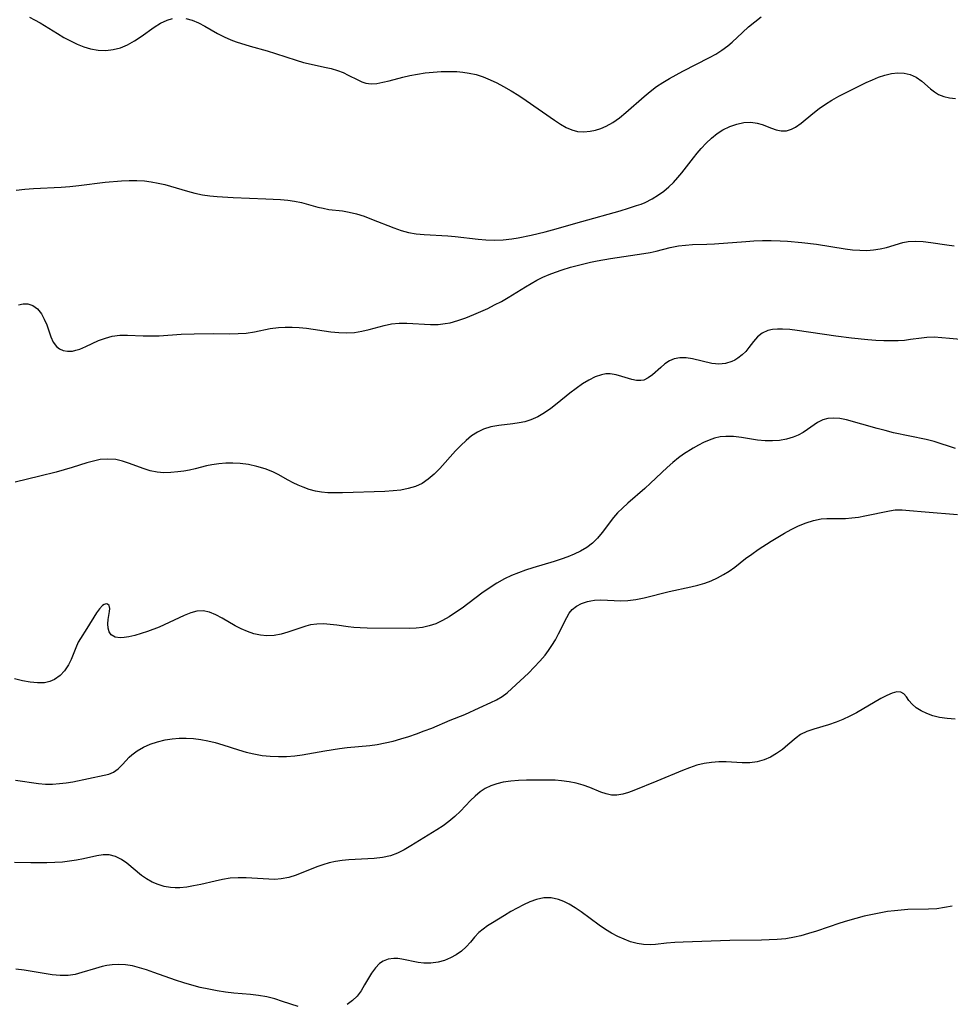
# Model space of a CAD drawing. Extents: x 1884574 to 1892776, y 3207513 to 3215715.
# Drawn here: x 1884787 to 1884990, y 3208156 to 3208370 of the extents above; entities that cross this region are included whole.
import ezdxf

# ---------------------------------------------------------------- set-up
doc = ezdxf.new("R2010")
doc.units = 0

msp = doc.modelspace()

# ---------------------------------------------------------------- linework, layer by layer
at = {"layer": 'Unknown_Line_Type', "color": 0}
for points in [[(1884789.42, 3208370.76, 2308), (1884790.51, 3208370.22, 2308), (1884791.7, 3208369.54, 2308), (1884795.5, 3208367.21, 2308), (1884796.89, 3208366.39, 2308), (1884798.3, 3208365.62, 2308), (1884799.74, 3208364.93, 2308), (1884801.2, 3208364.34, 2308), (1884802.69, 3208363.9, 2308), (1884804.34, 3208363.61, 2308), (1884806, 3208363.55, 2308), (1884807.63, 3208363.71, 2308), (1884809.21, 3208364.1, 2308), (1884810.75, 3208364.77, 2308), (1884812.23, 3208365.62, 2308), (1884813.67, 3208366.59, 2308), (1884816.5, 3208368.58, 2308), (1884817.92, 3208369.46, 2308), (1884819.37, 3208370.15, 2308), (1884820.54, 3208370.51, 2308)], [(1884823.41, 3208370.51, 2308), (1884824.79, 3208370.11, 2308), (1884826.16, 3208369.53, 2308), (1884827.53, 3208368.82, 2308), (1884830.31, 3208367.26, 2308), (1884831.74, 3208366.51, 2308), (1884833.22, 3208365.83, 2308), (1884834.4, 3208365.39, 2308), (1884837.42, 3208364.46, 2308), (1884841.1, 3208363.42, 2308), (1884842.94, 3208362.86, 2308), (1884847.43, 3208361.4, 2308), (1884849.05, 3208360.94, 2308), (1884850.67, 3208360.54, 2308), (1884853.64, 3208359.91, 2308), (1884855.07, 3208359.58, 2308), (1884856.43, 3208359.18, 2308), (1884857.64, 3208358.71, 2308), (1884858.77, 3208358.18, 2308), (1884860.83, 3208357.11, 2308), (1884861.7, 3208356.7, 2308), (1884862.58, 3208356.41, 2308), (1884863.74, 3208356.3, 2308), (1884864.99, 3208356.38, 2308), (1884866.32, 3208356.62, 2308), (1884867.71, 3208356.95, 2308), (1884870.66, 3208357.73, 2308), (1884872.2, 3208358.09, 2308), (1884873.86, 3208358.4, 2308), (1884875.54, 3208358.64, 2308), (1884877.25, 3208358.82, 2308), (1884878.97, 3208358.93, 2308), (1884880.69, 3208358.97, 2308), (1884882.39, 3208358.93, 2308), (1884883.74, 3208358.82, 2308), (1884885.08, 3208358.63, 2308), (1884886.62, 3208358.27, 2308), (1884888.14, 3208357.77, 2308), (1884889.64, 3208357.17, 2308), (1884891.11, 3208356.49, 2308), (1884892.56, 3208355.72, 2308), (1884894.23, 3208354.75, 2308), (1884895.87, 3208353.72, 2308), (1884897.48, 3208352.64, 2308), (1884903.68, 3208348.35, 2308), (1884904.94, 3208347.53, 2308), (1884906.18, 3208346.81, 2308), (1884907.42, 3208346.24, 2308), (1884908.67, 3208345.9, 2308), (1884910.03, 3208345.81, 2308), (1884911.41, 3208345.96, 2308), (1884912.59, 3208346.21, 2308), (1884913.77, 3208346.57, 2308), (1884914.94, 3208347.06, 2308), (1884916.39, 3208347.88, 2308), (1884917.81, 3208348.89, 2308), (1884919.2, 3208350.01, 2308), (1884923.16, 3208353.49, 2308), (1884924.49, 3208354.61, 2308), (1884925.87, 3208355.66, 2308), (1884927.25, 3208356.59, 2308), (1884928.66, 3208357.45, 2308), (1884930.11, 3208358.26, 2308), (1884931.58, 3208359.04, 2308), (1884937.4, 3208361.98, 2308), (1884938.77, 3208362.75, 2308), (1884940.09, 3208363.58, 2308), (1884941.4, 3208364.55, 2308), (1884942.35, 3208365.37, 2308), (1884944.56, 3208367.45, 2308), (1884945.88, 3208368.65, 2308), (1884947.25, 3208369.79, 2308), (1884948.67, 3208370.83, 2308)], [(1884786.51, 3208333.17, 2306), (1884788.38, 3208333.36, 2306), (1884790.26, 3208333.51, 2306), (1884796.28, 3208333.81, 2306), (1884798.21, 3208333.96, 2306), (1884800.13, 3208334.16, 2306), (1884805.89, 3208334.85, 2306), (1884809.46, 3208335.19, 2306), (1884811.12, 3208335.27, 2306), (1884812.77, 3208335.28, 2306), (1884814.4, 3208335.19, 2306), (1884815.9, 3208334.99, 2306), (1884817.4, 3208334.7, 2306), (1884818.88, 3208334.35, 2306), (1884823.78, 3208332.94, 2306), (1884825.42, 3208332.51, 2306), (1884827.08, 3208332.15, 2306), (1884828.66, 3208331.9, 2306), (1884830.26, 3208331.73, 2306), (1884833.7, 3208331.52, 2306), (1884840.83, 3208331.29, 2306), (1884844.04, 3208331.13, 2306), (1884845.6, 3208330.99, 2306), (1884847.11, 3208330.78, 2306), (1884848.57, 3208330.47, 2306), (1884852.14, 3208329.46, 2306), (1884853.34, 3208329.19, 2306), (1884854.56, 3208328.97, 2306), (1884857.5, 3208328.61, 2306), (1884858.97, 3208328.38, 2306), (1884860.59, 3208327.98, 2306), (1884862.21, 3208327.46, 2306), (1884863.83, 3208326.86, 2306), (1884868.7, 3208324.92, 2306), (1884870.27, 3208324.36, 2306), (1884871.87, 3208323.92, 2306), (1884873.56, 3208323.63, 2306), (1884875.29, 3208323.46, 2306), (1884880.43, 3208323.18, 2306), (1884882.04, 3208323.04, 2306), (1884887.02, 3208322.46, 2306), (1884888.69, 3208322.33, 2306), (1884890.59, 3208322.28, 2306), (1884892.48, 3208322.34, 2306), (1884894.37, 3208322.53, 2306), (1884895.72, 3208322.75, 2306), (1884898.58, 3208323.33, 2306), (1884901.61, 3208324.06, 2306), (1884903.22, 3208324.49, 2306), (1884909.59, 3208326.35, 2306), (1884917.95, 3208328.68, 2306), (1884919.76, 3208329.21, 2306), (1884921.53, 3208329.77, 2306), (1884922.49, 3208330.1, 2306), (1884923.42, 3208330.47, 2306), (1884924.9, 3208331.22, 2306), (1884926.31, 3208332.12, 2306), (1884927.43, 3208332.95, 2306), (1884928.52, 3208333.86, 2306), (1884929.55, 3208334.83, 2306), (1884930.53, 3208335.87, 2306), (1884931.4, 3208336.92, 2306), (1884933.88, 3208340.16, 2306), (1884934.71, 3208341.18, 2306), (1884935.57, 3208342.17, 2306), (1884936.68, 3208343.36, 2306), (1884937.84, 3208344.45, 2306), (1884939.05, 3208345.44, 2306), (1884940.32, 3208346.28, 2306), (1884941.81, 3208347.02, 2306), (1884943.35, 3208347.53, 2306), (1884944.9, 3208347.84, 2306), (1884946.36, 3208347.91, 2306), (1884947.76, 3208347.75, 2306), (1884948.84, 3208347.43, 2306), (1884950.89, 3208346.6, 2306), (1884951.9, 3208346.24, 2306), (1884953.01, 3208346.04, 2306), (1884954.12, 3208346.06, 2306), (1884954.39, 3208346.11, 2306), (1884955.25, 3208346.39, 2306), (1884956.09, 3208346.82, 2306), (1884957.34, 3208347.69, 2306), (1884959.88, 3208349.83, 2306), (1884961.26, 3208350.93, 2306), (1884962.62, 3208351.86, 2306), (1884964.05, 3208352.74, 2306), (1884965.54, 3208353.57, 2306), (1884968.61, 3208355.14, 2306), (1884971.52, 3208356.55, 2306), (1884972.86, 3208357.16, 2306), (1884974.2, 3208357.71, 2306), (1884975.54, 3208358.16, 2306), (1884977, 3208358.49, 2306), (1884978.42, 3208358.65, 2306), (1884979.8, 3208358.6, 2306), (1884981.08, 3208358.31, 2306), (1884982.38, 3208357.69, 2306), (1884983.58, 3208356.85, 2306), (1884985.53, 3208355.19, 2306), (1884986.37, 3208354.52, 2306), (1884987.27, 3208353.97, 2306), (1884988.4, 3208353.51, 2306), (1884989.62, 3208353.23, 2306), (1884990.91, 3208353.09, 2306)], [(1884787, 3208308.17, 2304), (1884788.04, 3208308.4, 2304), (1884789.02, 3208308.41, 2304), (1884790.14, 3208308.03, 2304), (1884791.15, 3208307.29, 2304), (1884791.99, 3208306.27, 2304), (1884792.62, 3208305.1, 2304), (1884793.14, 3208303.82, 2304), (1884794.05, 3208301.22, 2304), (1884794.57, 3208300.07, 2304), (1884795.25, 3208299.12, 2304), (1884795.91, 3208298.59, 2304), (1884796.7, 3208298.25, 2304), (1884797.68, 3208298.08, 2304), (1884798.74, 3208298.14, 2304), (1884799.52, 3208298.31, 2304), (1884800.32, 3208298.57, 2304), (1884801.66, 3208299.12, 2304), (1884804.45, 3208300.4, 2304), (1884805.91, 3208300.97, 2304), (1884807.42, 3208301.38, 2304), (1884809.03, 3208301.58, 2304), (1884810.7, 3208301.61, 2304), (1884814.14, 3208301.46, 2304), (1884815.9, 3208301.42, 2304), (1884817.63, 3208301.48, 2304), (1884822.4, 3208301.81, 2304), (1884825.27, 3208301.91, 2304), (1884829.34, 3208301.97, 2304), (1884833.01, 3208301.91, 2304), (1884834.81, 3208301.93, 2304), (1884836.58, 3208302.05, 2304), (1884838.34, 3208302.32, 2304), (1884841.81, 3208303.01, 2304), (1884843.56, 3208303.26, 2304), (1884845.07, 3208303.35, 2304), (1884846.59, 3208303.34, 2304), (1884848.12, 3208303.24, 2304), (1884849.66, 3208303.09, 2304), (1884854.98, 3208302.34, 2304), (1884856.73, 3208302.16, 2304), (1884858.47, 3208302.1, 2304), (1884860.11, 3208302.19, 2304), (1884861.7, 3208302.43, 2304), (1884863.35, 3208302.82, 2304), (1884866.57, 3208303.72, 2304), (1884868.2, 3208304.04, 2304), (1884869.85, 3208304.18, 2304), (1884871.53, 3208304.17, 2304), (1884876.67, 3208303.91, 2304), (1884878.38, 3208303.94, 2304), (1884879.89, 3208304.11, 2304), (1884880.94, 3208304.31, 2304), (1884882.66, 3208304.78, 2304), (1884884.38, 3208305.38, 2304), (1884886.09, 3208306.06, 2304), (1884889.13, 3208307.42, 2304), (1884890.64, 3208308.16, 2304), (1884892.13, 3208308.94, 2304), (1884893.6, 3208309.77, 2304), (1884897.35, 3208312.1, 2304), (1884898.58, 3208312.84, 2304), (1884899.84, 3208313.54, 2304), (1884901.11, 3208314.18, 2304), (1884902.5, 3208314.78, 2304), (1884903.91, 3208315.31, 2304), (1884905.34, 3208315.8, 2304), (1884907.18, 3208316.37, 2304), (1884908.62, 3208316.78, 2304), (1884911.51, 3208317.47, 2304), (1884912.97, 3208317.76, 2304), (1884915.84, 3208318.24, 2304), (1884923.12, 3208319.34, 2304), (1884924.45, 3208319.6, 2304), (1884925.77, 3208319.9, 2304), (1884928.85, 3208320.67, 2304), (1884930.63, 3208321.03, 2304), (1884932.14, 3208321.2, 2304), (1884933.67, 3208321.29, 2304), (1884936.8, 3208321.38, 2304), (1884938.48, 3208321.47, 2304), (1884945.33, 3208322, 2304), (1884947.06, 3208322.11, 2304), (1884948.96, 3208322.17, 2304), (1884950.85, 3208322.18, 2304), (1884952.75, 3208322.13, 2304), (1884954.34, 3208322.05, 2304), (1884957.52, 3208321.78, 2304), (1884960.67, 3208321.39, 2304), (1884966.94, 3208320.4, 2304), (1884968.54, 3208320.19, 2304), (1884970.12, 3208320.06, 2304), (1884971.67, 3208320.04, 2304), (1884973.11, 3208320.16, 2304), (1884974.52, 3208320.38, 2304), (1884975.89, 3208320.68, 2304), (1884979.5, 3208321.72, 2304), (1884980.64, 3208321.96, 2304), (1884982.23, 3208322.07, 2304), (1884983.88, 3208321.98, 2304), (1884985.57, 3208321.78, 2304), (1884989.02, 3208321.23, 2304), (1884990.65, 3208321.02, 2304)], [(1884995.98, 3208300.3, 2302), (1884989.62, 3208300.9, 2302), (1884987.95, 3208301.05, 2302), (1884986.31, 3208301.13, 2302), (1884984.69, 3208301.09, 2302), (1884983.51, 3208300.97, 2302), (1884981.14, 3208300.62, 2302), (1884979.82, 3208300.47, 2302), (1884978.46, 3208300.37, 2302), (1884977.08, 3208300.33, 2302), (1884975.36, 3208300.35, 2302), (1884973.61, 3208300.44, 2302), (1884971.85, 3208300.58, 2302), (1884968.31, 3208300.96, 2302), (1884964.9, 3208301.41, 2302), (1884956.5, 3208302.62, 2302), (1884954.87, 3208302.8, 2302), (1884953.32, 3208302.91, 2302), (1884952.17, 3208302.92, 2302), (1884951.08, 3208302.83, 2302), (1884950.08, 3208302.59, 2302), (1884948.89, 3208302.02, 2302), (1884947.86, 3208301.2, 2302), (1884946.98, 3208300.25, 2302), (1884945.98, 3208298.9, 2302), (1884945.29, 3208298.07, 2302), (1884944.49, 3208297.28, 2302), (1884943.6, 3208296.59, 2302), (1884942.94, 3208296.19, 2302), (1884942.23, 3208295.86, 2302), (1884940.87, 3208295.44, 2302), (1884939.46, 3208295.29, 2302), (1884938.69, 3208295.33, 2302), (1884937.9, 3208295.46, 2302), (1884933.73, 3208296.42, 2302), (1884932.32, 3208296.64, 2302), (1884930.97, 3208296.68, 2302), (1884929.71, 3208296.47, 2302), (1884928.66, 3208296.01, 2302), (1884927.69, 3208295.36, 2302), (1884926.78, 3208294.58, 2302), (1884925.02, 3208293, 2302), (1884924.07, 3208292.3, 2302), (1884923.07, 3208291.83, 2302), (1884922.46, 3208291.7, 2302), (1884921.48, 3208291.72, 2302), (1884920.47, 3208291.94, 2302), (1884918.34, 3208292.63, 2302), (1884917.08, 3208292.98, 2302), (1884915.76, 3208293.17, 2302), (1884914.83, 3208293.15, 2302), (1884913.9, 3208293, 2302), (1884912.5, 3208292.54, 2302), (1884911.11, 3208291.84, 2302), (1884909.73, 3208290.98, 2302), (1884908.36, 3208290, 2302), (1884907, 3208288.94, 2302), (1884904.27, 3208286.74, 2302), (1884902.88, 3208285.67, 2302), (1884901.47, 3208284.69, 2302), (1884900.02, 3208283.83, 2302), (1884898.52, 3208283.16, 2302), (1884897.24, 3208282.77, 2302), (1884895.94, 3208282.5, 2302), (1884894.61, 3208282.31, 2302), (1884891.54, 3208281.96, 2302), (1884889.84, 3208281.66, 2302), (1884888.22, 3208281.17, 2302), (1884886.9, 3208280.51, 2302), (1884885.63, 3208279.66, 2302), (1884884.43, 3208278.67, 2302), (1884883.26, 3208277.57, 2302), (1884882.13, 3208276.41, 2302), (1884878.68, 3208272.58, 2302), (1884877.47, 3208271.36, 2302), (1884876.2, 3208270.26, 2302), (1884874.83, 3208269.35, 2302), (1884873.38, 3208268.69, 2302), (1884871.84, 3208268.22, 2302), (1884870.23, 3208267.9, 2302), (1884868.56, 3208267.7, 2302), (1884866.72, 3208267.58, 2302), (1884857.51, 3208267.32, 2302), (1884855.74, 3208267.3, 2302), (1884854.34, 3208267.32, 2302), (1884852.97, 3208267.42, 2302), (1884851.63, 3208267.64, 2302), (1884850.29, 3208268.01, 2302), (1884848.97, 3208268.5, 2302), (1884847.87, 3208268.98, 2302), (1884846.78, 3208269.5, 2302), (1884845.7, 3208270.06, 2302), (1884843.49, 3208271.29, 2302), (1884842.36, 3208271.85, 2302), (1884840.67, 3208272.52, 2302), (1884838.9, 3208273.04, 2302), (1884837.08, 3208273.42, 2302), (1884835.24, 3208273.66, 2302), (1884833.69, 3208273.75, 2302), (1884832.14, 3208273.74, 2302), (1884830.6, 3208273.63, 2302), (1884829.09, 3208273.41, 2302), (1884827.89, 3208273.15, 2302), (1884825.49, 3208272.53, 2302), (1884824.24, 3208272.25, 2302), (1884822.98, 3208272.02, 2302), (1884821.72, 3208271.84, 2302), (1884820.18, 3208271.68, 2302), (1884818.66, 3208271.65, 2302), (1884817.16, 3208271.77, 2302), (1884815.63, 3208272.1, 2302), (1884814.13, 3208272.58, 2302), (1884811.16, 3208273.68, 2302), (1884809.67, 3208274.16, 2302), (1884808.16, 3208274.51, 2302), (1884806.46, 3208274.64, 2302), (1884804.76, 3208274.52, 2302), (1884803.31, 3208274.21, 2302), (1884801.85, 3208273.79, 2302), (1884798.67, 3208272.8, 2302), (1884795.18, 3208271.82, 2302), (1884791.63, 3208270.92, 2302), (1884786.25, 3208269.62, 2302)], [(1884990.95, 3208276.97, 2300), (1884986.28, 3208278.45, 2300), (1884984.55, 3208278.89, 2300), (1884977.44, 3208280.38, 2300), (1884975.64, 3208280.82, 2300), (1884973.86, 3208281.28, 2300), (1884967.23, 3208283.14, 2300), (1884965.78, 3208283.44, 2300), (1884964.38, 3208283.57, 2300), (1884963.17, 3208283.48, 2300), (1884962.04, 3208283.16, 2300), (1884960.91, 3208282.58, 2300), (1884958.73, 3208281.04, 2300), (1884957.76, 3208280.41, 2300), (1884956.73, 3208279.85, 2300), (1884955.63, 3208279.37, 2300), (1884954.18, 3208278.96, 2300), (1884952.66, 3208278.7, 2300), (1884951.08, 3208278.59, 2300), (1884949.48, 3208278.61, 2300), (1884947.87, 3208278.74, 2300), (1884944.36, 3208279.31, 2300), (1884942.63, 3208279.54, 2300), (1884940.92, 3208279.58, 2300), (1884939.7, 3208279.44, 2300), (1884938.49, 3208279.16, 2300), (1884937.29, 3208278.76, 2300), (1884936.12, 3208278.25, 2300), (1884934.97, 3208277.66, 2300), (1884933.82, 3208277.01, 2300), (1884931.74, 3208275.7, 2300), (1884930.68, 3208274.94, 2300), (1884929.41, 3208273.91, 2300), (1884928.17, 3208272.82, 2300), (1884924.55, 3208269.39, 2300), (1884923.3, 3208268.26, 2300), (1884919.61, 3208265.02, 2300), (1884918.45, 3208263.98, 2300), (1884917.38, 3208262.93, 2300), (1884916.49, 3208261.92, 2300), (1884914.05, 3208258.66, 2300), (1884913.05, 3208257.44, 2300), (1884911.94, 3208256.34, 2300), (1884910.69, 3208255.39, 2300), (1884909.31, 3208254.58, 2300), (1884907.97, 3208253.94, 2300), (1884906.56, 3208253.38, 2300), (1884905.1, 3208252.86, 2300), (1884903.61, 3208252.37, 2300), (1884898.94, 3208250.95, 2300), (1884897.36, 3208250.45, 2300), (1884895.81, 3208249.9, 2300), (1884894.28, 3208249.28, 2300), (1884892.8, 3208248.59, 2300), (1884891.11, 3208247.64, 2300), (1884889.48, 3208246.57, 2300), (1884887.88, 3208245.44, 2300), (1884883.54, 3208242.22, 2300), (1884882.14, 3208241.24, 2300), (1884880.73, 3208240.33, 2300), (1884879.29, 3208239.5, 2300), (1884877.81, 3208238.81, 2300), (1884876.38, 3208238.32, 2300), (1884874.92, 3208237.99, 2300), (1884873.57, 3208237.82, 2300), (1884872.19, 3208237.76, 2300), (1884862.86, 3208237.85, 2300), (1884861.4, 3208237.89, 2300), (1884859.97, 3208237.99, 2300), (1884858.73, 3208238.14, 2300), (1884856.31, 3208238.49, 2300), (1884854.82, 3208238.67, 2300), (1884853.36, 3208238.76, 2300), (1884851.94, 3208238.73, 2300), (1884850.59, 3208238.55, 2300), (1884849.56, 3208238.28, 2300), (1884845.65, 3208236.95, 2300), (1884844.15, 3208236.54, 2300), (1884842.62, 3208236.26, 2300), (1884841.08, 3208236.17, 2300), (1884839.67, 3208236.32, 2300), (1884838.25, 3208236.65, 2300), (1884836.86, 3208237.12, 2300), (1884835.49, 3208237.71, 2300), (1884834.16, 3208238.38, 2300), (1884831.32, 3208240.04, 2300), (1884829.94, 3208240.78, 2300), (1884828.57, 3208241.34, 2300), (1884827.19, 3208241.61, 2300), (1884825.85, 3208241.52, 2300), (1884824.49, 3208241.16, 2300), (1884823.09, 3208240.61, 2300), (1884818.72, 3208238.55, 2300), (1884817.64, 3208238.1, 2300), (1884815.1, 3208237.14, 2300), (1884813.68, 3208236.67, 2300), (1884812.3, 3208236.26, 2300), (1884810.99, 3208235.95, 2300), (1884810.04, 3208235.8, 2300), (1884809.17, 3208235.76, 2300), (1884808.03, 3208235.92, 2300), (1884807.18, 3208236.39, 2300), (1884806.75, 3208237.04, 2300), (1884806.53, 3208237.86, 2300), (1884806.47, 3208238.78, 2300), (1884806.53, 3208239.73, 2300), (1884806.79, 3208241.45, 2300), (1884806.85, 3208242.14, 2300), (1884806.73, 3208242.75, 2300), (1884806.39, 3208243.1, 2300), (1884806.06, 3208243.14, 2300), (1884805.67, 3208243.01, 2300), (1884805.3, 3208242.76, 2300), (1884804.65, 3208242.08, 2300), (1884803.99, 3208241.16, 2300), (1884801.87, 3208237.74, 2300), (1884800.47, 3208235.58, 2300), (1884800, 3208234.77, 2300), (1884799.45, 3208233.57, 2300), (1884798.46, 3208231.06, 2300), (1884797.87, 3208229.85, 2300), (1884797.05, 3208228.6, 2300), (1884796.04, 3208227.52, 2300), (1884794.85, 3208226.68, 2300), (1884793.8, 3208226.23, 2300), (1884792.66, 3208225.98, 2300), (1884791.12, 3208225.92, 2300), (1884789.51, 3208226.09, 2300), (1884787.85, 3208226.42, 2300), (1884786.14, 3208226.86, 2300)], [(1884786.37, 3208204.75, 2298), (1884791.34, 3208204.07, 2298), (1884792.91, 3208203.93, 2298), (1884794.41, 3208203.92, 2298), (1884795.9, 3208204.02, 2298), (1884797.38, 3208204.2, 2298), (1884798.84, 3208204.44, 2298), (1884805.62, 3208205.84, 2298), (1884806.69, 3208206.12, 2298), (1884807.67, 3208206.53, 2298), (1884808.69, 3208207.26, 2298), (1884809.63, 3208208.18, 2298), (1884811.08, 3208209.75, 2298), (1884811.65, 3208210.29, 2298), (1884812.84, 3208211.17, 2298), (1884814.19, 3208211.93, 2298), (1884815.68, 3208212.58, 2298), (1884817.26, 3208213.11, 2298), (1884818.92, 3208213.52, 2298), (1884820.42, 3208213.76, 2298), (1884821.96, 3208213.89, 2298), (1884823.52, 3208213.92, 2298), (1884825.08, 3208213.83, 2298), (1884826.66, 3208213.64, 2298), (1884828.24, 3208213.34, 2298), (1884829.8, 3208212.96, 2298), (1884831.49, 3208212.47, 2298), (1884834.86, 3208211.39, 2298), (1884836.54, 3208210.89, 2298), (1884838.25, 3208210.48, 2298), (1884840.01, 3208210.18, 2298), (1884841.78, 3208209.99, 2298), (1884843.57, 3208209.91, 2298), (1884845.36, 3208209.94, 2298), (1884847.14, 3208210.07, 2298), (1884848.78, 3208210.29, 2298), (1884853.68, 3208211.19, 2298), (1884856.89, 3208211.7, 2298), (1884858.51, 3208211.89, 2298), (1884863.44, 3208212.34, 2298), (1884865.07, 3208212.56, 2298), (1884866.81, 3208212.88, 2298), (1884868.54, 3208213.29, 2298), (1884870.25, 3208213.76, 2298), (1884871.95, 3208214.29, 2298), (1884873.63, 3208214.87, 2298), (1884875.29, 3208215.48, 2298), (1884876.93, 3208216.12, 2298), (1884880.94, 3208217.81, 2298), (1884884.14, 3208219.06, 2298), (1884887.25, 3208220.5, 2298), (1884889.82, 3208221.64, 2298), (1884891.06, 3208222.25, 2298), (1884892.24, 3208222.95, 2298), (1884893.34, 3208223.78, 2298), (1884894.38, 3208224.7, 2298), (1884897.97, 3208228.09, 2298), (1884899.24, 3208229.34, 2298), (1884900.47, 3208230.64, 2298), (1884901.62, 3208231.99, 2298), (1884902.39, 3208233.01, 2298), (1884903.1, 3208234.07, 2298), (1884903.86, 3208235.34, 2298), (1884904.56, 3208236.61, 2298), (1884906.36, 3208240.17, 2298), (1884906.88, 3208241.1, 2298), (1884907.49, 3208241.91, 2298), (1884908.42, 3208242.67, 2298), (1884909.55, 3208243.25, 2298), (1884910.83, 3208243.67, 2298), (1884911.6, 3208243.82, 2298), (1884912.4, 3208243.92, 2298), (1884913.77, 3208243.98, 2298), (1884918.11, 3208243.82, 2298), (1884919.6, 3208243.86, 2298), (1884921.37, 3208244.07, 2298), (1884923.16, 3208244.42, 2298), (1884928.61, 3208245.8, 2298), (1884933.3, 3208246.84, 2298), (1884934.85, 3208247.23, 2298), (1884936.38, 3208247.67, 2298), (1884937.79, 3208248.18, 2298), (1884939.16, 3208248.78, 2298), (1884940.47, 3208249.49, 2298), (1884941.7, 3208250.28, 2298), (1884942.89, 3208251.15, 2298), (1884945.25, 3208252.97, 2298), (1884946.6, 3208253.97, 2298), (1884947.97, 3208254.95, 2298), (1884950.8, 3208256.81, 2298), (1884952.24, 3208257.68, 2298), (1884953.69, 3208258.52, 2298), (1884955.15, 3208259.3, 2298), (1884956.77, 3208260.08, 2298), (1884958.41, 3208260.76, 2298), (1884960.05, 3208261.28, 2298), (1884961.69, 3208261.62, 2298), (1884962.91, 3208261.73, 2298), (1884966.98, 3208261.74, 2298), (1884968.4, 3208261.84, 2298), (1884969.82, 3208262.02, 2298), (1884971.24, 3208262.26, 2298), (1884976.55, 3208263.4, 2298), (1884977.8, 3208263.56, 2298), (1884979.33, 3208263.57, 2298), (1884980.89, 3208263.46, 2298), (1884984.31, 3208263.13, 2298), (1884991.4, 3208262.6, 2298)], [(1884990.83, 3208218.08, 2296), (1884989.09, 3208218.18, 2296), (1884987.42, 3208218.42, 2296), (1884986, 3208218.78, 2296), (1884984.67, 3208219.28, 2296), (1884983.46, 3208219.87, 2296), (1884982.4, 3208220.55, 2296), (1884981.52, 3208221.29, 2296), (1884980.81, 3208222.12, 2296), (1884980.24, 3208222.91, 2296), (1884979.68, 3208223.56, 2296), (1884979.04, 3208223.95, 2296), (1884978.18, 3208223.99, 2296), (1884977.14, 3208223.73, 2296), (1884975.98, 3208223.23, 2296), (1884974.71, 3208222.57, 2296), (1884969.37, 3208219.46, 2296), (1884967.92, 3208218.69, 2296), (1884966.45, 3208217.99, 2296), (1884964.96, 3208217.38, 2296), (1884963.3, 3208216.84, 2296), (1884960.08, 3208215.91, 2296), (1884958.58, 3208215.37, 2296), (1884957.23, 3208214.68, 2296), (1884956.27, 3208214, 2296), (1884954.46, 3208212.43, 2296), (1884953.28, 3208211.48, 2296), (1884952.01, 3208210.59, 2296), (1884950.67, 3208209.81, 2296), (1884949.26, 3208209.18, 2296), (1884947.78, 3208208.76, 2296), (1884946.17, 3208208.58, 2296), (1884944.5, 3208208.58, 2296), (1884941.04, 3208208.76, 2296), (1884939.44, 3208208.76, 2296), (1884937.83, 3208208.65, 2296), (1884936.23, 3208208.41, 2296), (1884934.64, 3208208.01, 2296), (1884933.07, 3208207.49, 2296), (1884931.51, 3208206.89, 2296), (1884925.94, 3208204.56, 2296), (1884920.96, 3208202.55, 2296), (1884919.78, 3208202.11, 2296), (1884918.51, 3208201.75, 2296), (1884917.26, 3208201.54, 2296), (1884916.04, 3208201.54, 2296), (1884914.88, 3208201.77, 2296), (1884913.72, 3208202.17, 2296), (1884911.34, 3208203.16, 2296), (1884909.9, 3208203.66, 2296), (1884908.39, 3208204.09, 2296), (1884906.82, 3208204.42, 2296), (1884905.22, 3208204.65, 2296), (1884903.83, 3208204.75, 2296), (1884902.43, 3208204.78, 2296), (1884899.29, 3208204.78, 2296), (1884897.56, 3208204.75, 2296), (1884895.85, 3208204.68, 2296), (1884894.16, 3208204.55, 2296), (1884892.51, 3208204.31, 2296), (1884891.14, 3208204, 2296), (1884889.83, 3208203.56, 2296), (1884888.6, 3208202.97, 2296), (1884887.47, 3208202.21, 2296), (1884886.4, 3208201.32, 2296), (1884885.38, 3208200.33, 2296), (1884883.2, 3208198.07, 2296), (1884881.98, 3208196.88, 2296), (1884880.7, 3208195.77, 2296), (1884879.41, 3208194.82, 2296), (1884878.07, 3208193.95, 2296), (1884872.42, 3208190.49, 2296), (1884870.97, 3208189.65, 2296), (1884869.49, 3208188.92, 2296), (1884867.96, 3208188.35, 2296), (1884866.22, 3208187.96, 2296), (1884864.43, 3208187.75, 2296), (1884858.89, 3208187.45, 2296), (1884857.45, 3208187.3, 2296), (1884856.02, 3208187.07, 2296), (1884854.62, 3208186.76, 2296), (1884853.27, 3208186.36, 2296), (1884851.96, 3208185.9, 2296), (1884847.42, 3208184.13, 2296), (1884845.81, 3208183.62, 2296), (1884844.18, 3208183.29, 2296), (1884842.83, 3208183.2, 2296), (1884841.47, 3208183.22, 2296), (1884836.58, 3208183.53, 2296), (1884834.82, 3208183.55, 2296), (1884833.06, 3208183.45, 2296), (1884831.43, 3208183.19, 2296), (1884829.81, 3208182.84, 2296), (1884826.66, 3208182.08, 2296), (1884825.13, 3208181.77, 2296), (1884823.62, 3208181.52, 2296), (1884822.12, 3208181.37, 2296), (1884821.08, 3208181.34, 2296), (1884820.07, 3208181.4, 2296), (1884818.7, 3208181.65, 2296), (1884817.38, 3208182.06, 2296), (1884816.11, 3208182.62, 2296), (1884814.9, 3208183.29, 2296), (1884813.77, 3208184.07, 2296), (1884810.61, 3208186.69, 2296), (1884809.45, 3208187.49, 2296), (1884808.14, 3208188.14, 2296), (1884806.76, 3208188.5, 2296), (1884805.43, 3208188.53, 2296), (1884804.05, 3208188.34, 2296), (1884801.12, 3208187.69, 2296), (1884799.65, 3208187.4, 2296), (1884798.14, 3208187.15, 2296), (1884796.58, 3208186.97, 2296), (1884794.88, 3208186.86, 2296), (1884793.16, 3208186.8, 2296), (1884789.69, 3208186.79, 2296), (1884786.11, 3208186.85, 2296)], [(1884990.18, 3208177.38, 2294), (1884988.54, 3208177.04, 2294), (1884986.89, 3208176.8, 2294), (1884985.06, 3208176.68, 2294), (1884980.53, 3208176.61, 2294), (1884979.08, 3208176.52, 2294), (1884977.63, 3208176.37, 2294), (1884976.17, 3208176.18, 2294), (1884974.71, 3208175.94, 2294), (1884972.88, 3208175.58, 2294), (1884971.06, 3208175.16, 2294), (1884969.24, 3208174.7, 2294), (1884967.44, 3208174.18, 2294), (1884965.73, 3208173.64, 2294), (1884960.65, 3208171.92, 2294), (1884958.96, 3208171.39, 2294), (1884957.27, 3208170.91, 2294), (1884955.89, 3208170.59, 2294), (1884954.02, 3208170.29, 2294), (1884952.11, 3208170.12, 2294), (1884950.41, 3208170.03, 2294), (1884948.69, 3208169.98, 2294), (1884941.79, 3208169.88, 2294), (1884931.64, 3208169.56, 2294), (1884929.82, 3208169.45, 2294), (1884928.07, 3208169.28, 2294), (1884925.65, 3208168.99, 2294), (1884924.46, 3208168.94, 2294), (1884923.05, 3208169.02, 2294), (1884921.64, 3208169.27, 2294), (1884920.23, 3208169.64, 2294), (1884918.82, 3208170.15, 2294), (1884917.43, 3208170.76, 2294), (1884916.06, 3208171.49, 2294), (1884914.73, 3208172.31, 2294), (1884913.38, 3208173.23, 2294), (1884909.46, 3208176.13, 2294), (1884908.16, 3208177.02, 2294), (1884906.84, 3208177.83, 2294), (1884905.69, 3208178.41, 2294), (1884904.52, 3208178.85, 2294), (1884902.91, 3208179.18, 2294), (1884901.31, 3208179.18, 2294), (1884899.78, 3208178.84, 2294), (1884898.27, 3208178.28, 2294), (1884896.89, 3208177.64, 2294), (1884895.52, 3208176.93, 2294), (1884894.15, 3208176.17, 2294), (1884892.8, 3208175.37, 2294), (1884890.19, 3208173.77, 2294), (1884889.11, 3208173.09, 2294), (1884888.11, 3208172.38, 2294), (1884887.21, 3208171.62, 2294), (1884886.26, 3208170.61, 2294), (1884885.39, 3208169.54, 2294), (1884884.46, 3208168.5, 2294), (1884883.44, 3208167.59, 2294), (1884882.29, 3208166.78, 2294), (1884881.03, 3208166.09, 2294), (1884879.71, 3208165.54, 2294), (1884878.32, 3208165.15, 2294), (1884876.77, 3208164.96, 2294), (1884875.21, 3208164.98, 2294), (1884873.97, 3208165.14, 2294), (1884870.43, 3208165.86, 2294), (1884869.54, 3208165.98, 2294), (1884868.67, 3208166.01, 2294), (1884867.48, 3208165.84, 2294), (1884866.38, 3208165.41, 2294), (1884865.6, 3208164.88, 2294), (1884864.67, 3208163.92, 2294), (1884863.84, 3208162.76, 2294), (1884862.34, 3208160.22, 2294), (1884861.57, 3208158.97, 2294), (1884860.69, 3208157.81, 2294), (1884859.68, 3208156.82, 2294), (1884858.53, 3208155.99, 2294)], [(1884847.88, 3208155.54, 2294), (1884844.49, 3208156.66, 2294), (1884842.77, 3208157.19, 2294), (1884841.02, 3208157.62, 2294), (1884839.26, 3208157.92, 2294), (1884837.48, 3208158.14, 2294), (1884833.89, 3208158.47, 2294), (1884832.09, 3208158.67, 2294), (1884830.24, 3208158.94, 2294), (1884828.41, 3208159.29, 2294), (1884826.58, 3208159.7, 2294), (1884824.76, 3208160.16, 2294), (1884822.96, 3208160.67, 2294), (1884821.18, 3208161.24, 2294), (1884816.44, 3208162.95, 2294), (1884814.88, 3208163.49, 2294), (1884813.34, 3208163.97, 2294), (1884811.8, 3208164.35, 2294), (1884810.28, 3208164.6, 2294), (1884808.82, 3208164.69, 2294), (1884807.38, 3208164.61, 2294), (1884806.2, 3208164.43, 2294), (1884805.23, 3208164.22, 2294), (1884803.75, 3208163.82, 2294), (1884800.8, 3208162.9, 2294), (1884799.31, 3208162.52, 2294), (1884797.8, 3208162.29, 2294), (1884796.1, 3208162.27, 2294), (1884794.36, 3208162.43, 2294), (1884788.24, 3208163.44, 2294), (1884786.42, 3208163.67, 2294)]]:
    msp.add_polyline3d(points, dxfattribs=at)

doc.saveas('drawing.dxf')
